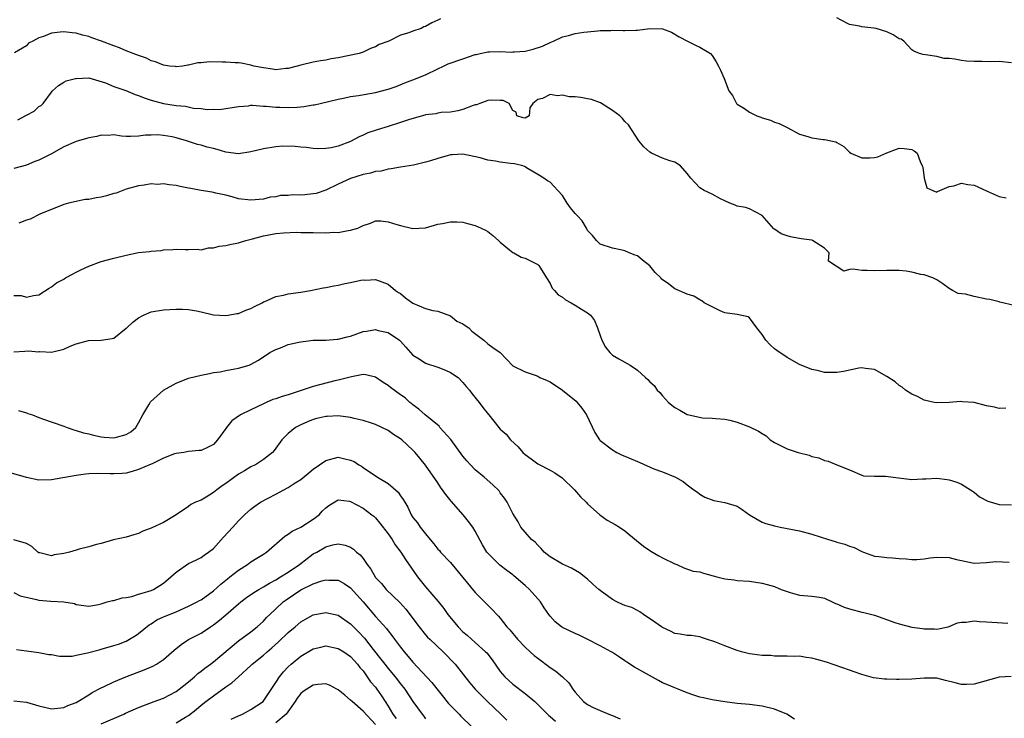
# Model space of a CAD drawing. Units: inches. Extents: x 2646000 to 2649000, y 1557000 to 1560000.
# Drawn here: x 2646850 to 2647008, y 1559384 to 1559496 of the extents above; entities that cross this region are included whole.
import ezdxf

# ---------------------------------------------------------------- set-up
doc = ezdxf.new("R2010")
doc.units = ezdxf.units.IN
doc.header["$MEASUREMENT"] = 0
doc.layers.add('LD26461557_2ft', color=21, linetype='Continuous')

msp = doc.modelspace()

# ---------------------------------------------------------------- linework, layer by layer
at = {"layer": 'LD26461557_2ft'}
for points, elevation in [([(2646917.43, 1559496.57), (2646917, 1559496.36), (2646916.05, 1559495.95), (2646915, 1559495.36), (2646914.73, 1559495.28), (2646914.3, 1559495), (2646913, 1559494.59), (2646912.32, 1559494.32), (2646911, 1559493.95), (2646909.11, 1559493), (2646907.56, 1559492.44), (2646907, 1559492.08), (2646906.2, 1559491.8), (2646905, 1559491.21), (2646904.35, 1559491), (2646901, 1559490.33), (2646899.87, 1559490.13), (2646899, 1559489.93), (2646898.18, 1559489.82), (2646897, 1559489.6), (2646895, 1559489.16), (2646894.45, 1559489), (2646893, 1559488.62), (2646892.6, 1559488.6), (2646891, 1559488.41), (2646890.49, 1559488.49), (2646889, 1559488.68), (2646887.49, 1559489), (2646887, 1559489.15), (2646885.45, 1559489.45), (2646885, 1559489.51), (2646884.5, 1559489.5), (2646883, 1559489.62), (2646882.39, 1559489.61), (2646880.34, 1559489.66), (2646879, 1559489.52), (2646878.47, 1559489.53), (2646877, 1559489.14), (2646876.87, 1559489.13), (2646876.02, 1559489), (2646875, 1559488.87), (2646874.9, 1559488.9), (2646873.93, 1559489), (2646873, 1559489.13), (2646871.69, 1559489.69), (2646871, 1559489.85), (2646870.24, 1559490.24), (2646869, 1559490.66), (2646868.13, 1559491), (2646867, 1559491.41), (2646865.91, 1559491.91), (2646865, 1559492.22), (2646863.05, 1559493), (2646861.51, 1559493.51), (2646861, 1559493.71), (2646859.97, 1559493.97), (2646859, 1559494.25), (2646858.32, 1559494.33), (2646857, 1559494.51), (2646856.42, 1559494.42), (2646855, 1559494.29), (2646853.75, 1559493.75), (2646853, 1559493.51), (2646852.05, 1559493), (2646851.34, 1559492.66), (2646851, 1559492.26), (2646849.11, 1559491.11)], 8014), ([(2647009, 1559489.49), (2647007, 1559489.72), (2647005.67, 1559489.67), (2647004.26, 1559489.74), (2647003, 1559489.7), (2647001.78, 1559489.78), (2647001, 1559489.9), (2646999.9, 1559490.1), (2646999, 1559490.18), (2646998.22, 1559490.22), (2646997, 1559490.51), (2646995.19, 1559490.81), (2646994.83, 1559490.83), (2646994.24, 1559491), (2646993.36, 1559491.36), (2646993, 1559491.58), (2646991.74, 1559493), (2646991.28, 1559493.28), (2646991, 1559493.38), (2646990, 1559494), (2646989, 1559494.46), (2646987.28, 1559495), (2646986.92, 1559495.08), (2646985, 1559495.28), (2646984.63, 1559495.37), (2646983, 1559495.66), (2646981.57, 1559496.43), (2646981, 1559496.71)], 8014), ([(2646849.63, 1559480.37), (2646851, 1559481.13), (2646852.26, 1559481.74), (2646853, 1559482.5), (2646853.35, 1559482.65), (2646853.69, 1559483), (2646855, 1559484.81), (2646855.18, 1559485), (2646856.14, 1559485.86), (2646857, 1559486.39), (2646857.4, 1559486.6), (2646858.89, 1559487), (2646859, 1559487.02), (2646861, 1559487.11), (2646863.69, 1559486.31), (2646865, 1559485.72), (2646866.93, 1559485.07), (2646868.44, 1559484.44), (2646869, 1559484.27), (2646869.9, 1559483.9), (2646871, 1559483.5), (2646873, 1559482.97), (2646875, 1559482.66), (2646876.54, 1559482.54), (2646877.78, 1559482.22), (2646879, 1559482.19), (2646880, 1559482), (2646881, 1559482.05), (2646881.97, 1559482.03), (2646883, 1559482.16), (2646885, 1559482.51), (2646886.61, 1559482.61), (2646887, 1559482.69), (2646887.28, 1559482.72), (2646889, 1559482.57), (2646889.44, 1559482.56), (2646891, 1559482.37), (2646891.62, 1559482.38), (2646893, 1559482.32), (2646894.41, 1559482.41), (2646895.5, 1559482.5), (2646897, 1559482.77), (2646897.22, 1559482.78), (2646898.1, 1559483), (2646901, 1559483.67), (2646901.83, 1559483.83), (2646903, 1559484.09), (2646904.28, 1559484.28), (2646907, 1559484.76), (2646908.79, 1559485.21), (2646909, 1559485.29), (2646910.28, 1559485.72), (2646911.68, 1559486.32), (2646913, 1559486.79), (2646915, 1559487.57), (2646917, 1559488.53), (2646917.9, 1559489), (2646918.66, 1559489.34), (2646921, 1559490.17), (2646923, 1559490.82), (2646923.16, 1559490.84), (2646923.78, 1559491), (2646924.79, 1559491.21), (2646925, 1559491.25), (2646925.27, 1559491.27), (2646927, 1559491.33), (2646928.76, 1559491.24), (2646929, 1559491.25), (2646929.28, 1559491.28), (2646931, 1559491.39), (2646932.3, 1559491.7), (2646933.8, 1559492.2), (2646935, 1559492.78), (2646935.52, 1559493), (2646937, 1559493.68), (2646937.92, 1559493.92), (2646939, 1559494.24), (2646940.41, 1559494.41), (2646941, 1559494.51), (2646942.64, 1559494.64), (2646943, 1559494.68), (2646944.72, 1559494.72), (2646945, 1559494.74), (2646946.69, 1559494.69), (2646947, 1559494.69), (2646948.77, 1559494.77), (2646949, 1559494.76), (2646951, 1559495.01), (2646953, 1559494.98), (2646954.45, 1559494.45), (2646955.68, 1559493.68), (2646957.03, 1559493), (2646958.32, 1559492.32), (2646959, 1559492.02), (2646960.72, 1559491), (2646961, 1559490.66), (2646961.65, 1559489.65), (2646962.02, 1559489), (2646962.35, 1559488.35), (2646962.93, 1559487), (2646963.68, 1559485), (2646964.24, 1559484.24), (2646964.88, 1559483), (2646965, 1559482.9), (2646966.16, 1559482.16), (2646967, 1559481.58), (2646968.15, 1559481), (2646968.77, 1559480.77), (2646969, 1559480.66), (2646970.32, 1559480.32), (2646971, 1559480.01), (2646971.75, 1559479.75), (2646973, 1559479.14), (2646975, 1559478.07), (2646976.32, 1559477.68), (2646977, 1559477.46), (2646978.78, 1559477.22), (2646979, 1559477.23), (2646980.82, 1559476.82), (2646981, 1559476.7), (2646982.1, 1559476.1), (2646983, 1559475.16), (2646983.23, 1559475), (2646985, 1559474.25), (2646986.28, 1559474.28), (2646987, 1559474.31), (2646987.55, 1559474.45), (2646989, 1559475.05), (2646991, 1559475.82), (2646991.77, 1559475.77), (2646993, 1559475.59), (2646993.39, 1559475.39), (2646993.86, 1559475), (2646994.34, 1559473.66), (2646994.69, 1559473), (2646994.76, 1559472.76), (2646994.98, 1559470.98), (2646995.44, 1559469.44), (2646996.38, 1559469), (2646997, 1559468.75), (2646997.12, 1559468.88), (2646999, 1559469.64), (2646999.76, 1559469.76), (2647001, 1559470.21), (2647002.01, 1559470.01), (2647003, 1559469.9), (2647003.62, 1559469.62), (2647005.08, 1559468.92), (2647007, 1559468.06), (2647008.17, 1559467.83)], 8012), ([(2647009.41, 1559450.59), (2647007.12, 1559451.12), (2647007, 1559451.14), (2647005.53, 1559451.53), (2647005, 1559451.6), (2647003, 1559452), (2647001.61, 1559452.39), (2647000.47, 1559452.47), (2646999.56, 1559453), (2646999, 1559453.29), (2646997.96, 1559454.04), (2646997, 1559454.67), (2646996.38, 1559455), (2646995, 1559455.5), (2646994.47, 1559455.53), (2646993, 1559455.89), (2646992.08, 1559456.08), (2646991, 1559456.16), (2646989, 1559456.21), (2646987, 1559456.12), (2646985.84, 1559456.16), (2646985, 1559456.16), (2646983.6, 1559456.39), (2646983, 1559456.33), (2646982.08, 1559456.08), (2646979.67, 1559457.67), (2646979.76, 1559459), (2646979, 1559459.78), (2646977.1, 1559461), (2646977, 1559461.03), (2646975.26, 1559461.26), (2646973.56, 1559461.56), (2646973, 1559461.77), (2646972.05, 1559462.05), (2646971, 1559462.84), (2646970.9, 1559462.89), (2646969, 1559465.03), (2646967, 1559466.1), (2646966.31, 1559466.31), (2646965, 1559466.53), (2646964.69, 1559466.69), (2646963.81, 1559467), (2646963, 1559467.34), (2646962.34, 1559467.66), (2646961, 1559468.42), (2646959.71, 1559469), (2646959, 1559469.43), (2646958.24, 1559470.24), (2646957.56, 1559471), (2646957, 1559471.75), (2646955.9, 1559473), (2646955, 1559473.57), (2646954.22, 1559473.78), (2646953, 1559474.22), (2646951.24, 1559475), (2646951, 1559475.15), (2646950.01, 1559476.01), (2646949.2, 1559477), (2646947.57, 1559479.57), (2646947, 1559480.09), (2646946.59, 1559480.59), (2646946.18, 1559481), (2646945, 1559481.88), (2646943.07, 1559483.07), (2646941.63, 1559483.63), (2646941, 1559483.71), (2646939.92, 1559483.92), (2646939, 1559484.03), (2646938.07, 1559484.07), (2646937, 1559484.33), (2646936.2, 1559484.2), (2646935, 1559484.44), (2646933.78, 1559483.78), (2646933, 1559483.6), (2646932.2, 1559483), (2646931.72, 1559482.28), (2646931.63, 1559481), (2646931, 1559480.64), (2646930.7, 1559480.7), (2646929.65, 1559481), (2646929.57, 1559481.57), (2646929, 1559481.87), (2646928.43, 1559483), (2646927.48, 1559483.48), (2646927, 1559483.46), (2646925.52, 1559483.52), (2646925, 1559483.47), (2646923.74, 1559483), (2646923.21, 1559482.79), (2646923, 1559482.77), (2646922.67, 1559482.67), (2646921, 1559482.04), (2646920.17, 1559481.83), (2646919, 1559481.61), (2646917.52, 1559481.52), (2646917, 1559481.44), (2646916.65, 1559481.35), (2646915, 1559481.17), (2646914.88, 1559481.12), (2646912.43, 1559480.43), (2646911, 1559479.91), (2646909, 1559479.28), (2646907.23, 1559478.77), (2646905.74, 1559478.26), (2646905, 1559477.89), (2646904.38, 1559477.62), (2646903, 1559476.87), (2646901, 1559476.11), (2646899.86, 1559475.86), (2646899, 1559475.75), (2646897.7, 1559475.7), (2646897, 1559475.75), (2646895.9, 1559475.9), (2646895, 1559475.97), (2646894.09, 1559476.09), (2646892.11, 1559476.11), (2646891, 1559476.05), (2646889, 1559475.72), (2646887, 1559475.21), (2646885, 1559474.93), (2646883, 1559475.18), (2646881.58, 1559475.58), (2646881, 1559475.77), (2646879.99, 1559475.99), (2646879, 1559476.32), (2646878.42, 1559476.42), (2646876.67, 1559477), (2646875, 1559477.47), (2646874.39, 1559477.61), (2646873, 1559477.85), (2646872.07, 1559477.93), (2646871, 1559477.9), (2646870.09, 1559477.91), (2646869, 1559477.73), (2646867.68, 1559477.68), (2646867, 1559477.7), (2646866.24, 1559477.76), (2646865, 1559477.95), (2646864.13, 1559477.87), (2646863, 1559477.91), (2646862.31, 1559477.69), (2646861, 1559477.47), (2646860.65, 1559477.35), (2646859.35, 1559477), (2646859, 1559476.89), (2646857, 1559476.03), (2646855, 1559474.91), (2646853, 1559473.91), (2646852.33, 1559473.67), (2646851, 1559473.07), (2646849, 1559472.55)], 8010), ([(2647008.07, 1559434.07), (2647007, 1559434.02), (2647006.25, 1559434.25), (2647005, 1559434.49), (2647003, 1559435), (2647001.13, 1559435.13), (2647000.83, 1559435.17), (2646999, 1559435.01), (2646997, 1559434.93), (2646996.59, 1559435), (2646995, 1559435.36), (2646993.94, 1559435.94), (2646993, 1559436.34), (2646991.99, 1559437), (2646991.47, 1559437.47), (2646991, 1559437.73), (2646990.32, 1559438.32), (2646989, 1559439.19), (2646987, 1559440.29), (2646985.56, 1559440.44), (2646985, 1559440.56), (2646984.51, 1559440.51), (2646982.04, 1559439.96), (2646981, 1559439.81), (2646979.81, 1559439.81), (2646979, 1559439.84), (2646977.88, 1559440.12), (2646977, 1559440.31), (2646975, 1559441.08), (2646973, 1559442.2), (2646971.37, 1559443.37), (2646971, 1559443.63), (2646970.27, 1559444.27), (2646969.62, 1559445), (2646969, 1559445.9), (2646968.14, 1559447), (2646967, 1559448.6), (2646966.74, 1559448.74), (2646965, 1559449.12), (2646963, 1559449.4), (2646962.29, 1559449.71), (2646961, 1559450.35), (2646959.73, 1559451), (2646959.32, 1559451.32), (2646959, 1559451.48), (2646958.06, 1559452.06), (2646957, 1559452.41), (2646955, 1559453.24), (2646953.98, 1559454.02), (2646952.83, 1559454.83), (2646952.77, 1559455), (2646951.87, 1559455.87), (2646951, 1559456.95), (2646949.83, 1559457.83), (2646949, 1559458.53), (2646948.62, 1559458.62), (2646947.66, 1559459), (2646947, 1559459.34), (2646946.53, 1559459.47), (2646945, 1559459.77), (2646943, 1559460.4), (2646942.41, 1559461), (2646941.82, 1559461.82), (2646941, 1559462.61), (2646940.82, 1559463), (2646940.13, 1559464.13), (2646939.31, 1559465), (2646939.17, 1559465.17), (2646939, 1559465.33), (2646938.26, 1559466.26), (2646937.71, 1559467), (2646937, 1559468.24), (2646936.25, 1559469), (2646935.67, 1559469.67), (2646935, 1559470.38), (2646934.56, 1559470.56), (2646933.98, 1559471), (2646933, 1559471.58), (2646931.48, 1559472.52), (2646930.88, 1559472.88), (2646930.61, 1559473), (2646929.29, 1559473.29), (2646928.64, 1559473.36), (2646927, 1559473.59), (2646926.26, 1559473.74), (2646925, 1559473.9), (2646923.76, 1559474.24), (2646921, 1559474.83), (2646919.27, 1559474.73), (2646919, 1559474.73), (2646918.65, 1559474.65), (2646917, 1559474.18), (2646915.8, 1559473.8), (2646915, 1559473.58), (2646913.11, 1559473.11), (2646911, 1559472.77), (2646909.52, 1559472.48), (2646909, 1559472.45), (2646907.88, 1559472.12), (2646907, 1559472.06), (2646906.21, 1559471.79), (2646905, 1559471.58), (2646903, 1559470.93), (2646901, 1559470.04), (2646899, 1559469.09), (2646897.45, 1559468.55), (2646897, 1559468.48), (2646895.66, 1559468.34), (2646895, 1559468.29), (2646893.68, 1559468.32), (2646893, 1559468.23), (2646891.77, 1559468.23), (2646891, 1559468.03), (2646890.07, 1559467.93), (2646889, 1559467.65), (2646887, 1559467.46), (2646885, 1559467.71), (2646883.99, 1559467.99), (2646883, 1559468.25), (2646881.38, 1559468.62), (2646880.78, 1559468.78), (2646879, 1559469.02), (2646877.35, 1559469.35), (2646877, 1559469.39), (2646875.67, 1559469.67), (2646875, 1559469.83), (2646873.91, 1559469.91), (2646873, 1559470.11), (2646872.01, 1559470.01), (2646871, 1559470.08), (2646869.86, 1559469.86), (2646869, 1559469.79), (2646867, 1559469.24), (2646865.41, 1559468.59), (2646865, 1559468.54), (2646863.86, 1559468.14), (2646863, 1559467.96), (2646862.16, 1559467.84), (2646861, 1559467.56), (2646860.42, 1559467.58), (2646857.75, 1559467), (2646857, 1559466.78), (2646855, 1559465.95), (2646853.27, 1559465.27), (2646851.59, 1559464.41), (2646851, 1559464.26), (2646849.77, 1559463.77)], 8008), ([(2646849, 1559452.19), (2646850.16, 1559452.16), (2646851, 1559451.89), (2646852.16, 1559452.16), (2646853, 1559452.29), (2646854.64, 1559453.36), (2646855, 1559453.54), (2646855.82, 1559454.18), (2646857, 1559454.82), (2646857.29, 1559455), (2646858.38, 1559455.62), (2646859, 1559455.91), (2646859.71, 1559456.29), (2646861, 1559456.89), (2646863, 1559457.61), (2646865, 1559458.16), (2646867, 1559458.65), (2646869, 1559459.05), (2646870.75, 1559459.25), (2646871, 1559459.31), (2646872.59, 1559459.41), (2646873, 1559459.5), (2646874.47, 1559459.53), (2646875, 1559459.6), (2646876.46, 1559459.54), (2646877, 1559459.53), (2646878.41, 1559459.59), (2646879, 1559459.52), (2646880.18, 1559459.82), (2646881, 1559459.81), (2646881.93, 1559460.07), (2646883, 1559460.2), (2646883.63, 1559460.37), (2646885, 1559460.63), (2646886.19, 1559461), (2646887.27, 1559461.27), (2646889, 1559461.76), (2646891, 1559462.12), (2646892.24, 1559462.24), (2646894.31, 1559462.31), (2646895, 1559462.29), (2646897, 1559462.29), (2646899, 1559462.25), (2646900.31, 1559462.31), (2646901, 1559462.3), (2646902.6, 1559462.6), (2646903, 1559462.64), (2646904.13, 1559463), (2646905, 1559463.38), (2646906.2, 1559463.8), (2646907, 1559464.13), (2646907.87, 1559464.13), (2646909, 1559464.02), (2646910.41, 1559463.59), (2646911, 1559463.38), (2646913, 1559462.9), (2646915, 1559463.03), (2646917, 1559463.61), (2646917.73, 1559463.73), (2646919, 1559464.01), (2646920.01, 1559463.99), (2646921, 1559463.92), (2646921.72, 1559463.72), (2646923, 1559463.41), (2646923.92, 1559463), (2646924.64, 1559462.64), (2646925, 1559462.42), (2646925.8, 1559461.8), (2646926.74, 1559461), (2646927, 1559460.71), (2646928.49, 1559459.51), (2646929, 1559459.08), (2646929.19, 1559459), (2646930.33, 1559458.33), (2646931, 1559458.14), (2646933, 1559457.15), (2646933.08, 1559457.08), (2646933.16, 1559457), (2646933.46, 1559456.54), (2646934.41, 1559455), (2646935, 1559454.12), (2646935.33, 1559453.33), (2646935.68, 1559453), (2646936.27, 1559452.27), (2646937, 1559451.89), (2646937.48, 1559451.48), (2646938.38, 1559451), (2646939, 1559450.64), (2646940.01, 1559449.99), (2646941, 1559449.41), (2646941.45, 1559449), (2646942.14, 1559448.14), (2646942.58, 1559447), (2646943, 1559445.77), (2646943.3, 1559445), (2646943.89, 1559443.89), (2646944.58, 1559443), (2646945, 1559442.59), (2646946, 1559442), (2646947.81, 1559441), (2646949, 1559440.21), (2646950.3, 1559439), (2646950.69, 1559438.69), (2646951, 1559438.31), (2646951.71, 1559437.71), (2646952.17, 1559437), (2646952.6, 1559436.6), (2646953, 1559436.09), (2646953.99, 1559435), (2646955, 1559434.19), (2646955.78, 1559433.78), (2646957, 1559433.06), (2646957.22, 1559433), (2646959.46, 1559432.54), (2646961, 1559432.51), (2646961.58, 1559432.42), (2646963, 1559432.33), (2646963.84, 1559432.16), (2646965, 1559431.86), (2646967, 1559431.08), (2646968.41, 1559430.41), (2646969, 1559430.02), (2646969.64, 1559429.64), (2646970.28, 1559429), (2646971, 1559428.56), (2646973, 1559427.59), (2646974.8, 1559427), (2646976.56, 1559426.56), (2646977, 1559426.36), (2646978.11, 1559426.11), (2646979, 1559425.68), (2646979.6, 1559425.6), (2646980.96, 1559425), (2646983, 1559424.21), (2646985, 1559423.32), (2646985.25, 1559423.25), (2646987, 1559423.17), (2646988.8, 1559423.2), (2646990.9, 1559422.9), (2646993, 1559422.65), (2646994.74, 1559422.74), (2646995.27, 1559422.73), (2646997, 1559422.87), (2646998.66, 1559422.66), (2646999, 1559422.6), (2647000.21, 1559422.21), (2647001, 1559421.91), (2647002.4, 1559421), (2647003, 1559420.62), (2647003.87, 1559419.87), (2647005.18, 1559419.18), (2647007, 1559418.63), (2647009, 1559418.58)], 8006), ([(2646849, 1559443.12), (2646850.74, 1559443.26), (2646851.29, 1559443.29), (2646853, 1559443.14), (2646853.16, 1559443.16), (2646855, 1559443.08), (2646857, 1559443.55), (2646858.03, 1559444.03), (2646859, 1559444.42), (2646860.97, 1559444.97), (2646863, 1559445.01), (2646864.73, 1559445.26), (2646865, 1559445.35), (2646867, 1559446.91), (2646867.08, 1559447), (2646868.09, 1559447.91), (2646869, 1559448.59), (2646869.8, 1559449), (2646871, 1559449.53), (2646873, 1559449.88), (2646875, 1559449.98), (2646876.04, 1559449.96), (2646877, 1559449.92), (2646878.3, 1559449.7), (2646879, 1559449.56), (2646881, 1559449.08), (2646882.94, 1559448.94), (2646883.35, 1559449), (2646884.73, 1559449.27), (2646885, 1559449.28), (2646886.19, 1559449.81), (2646887, 1559450.09), (2646887.6, 1559450.4), (2646888.8, 1559451), (2646889, 1559451.14), (2646889.22, 1559451.22), (2646891, 1559452.03), (2646892.25, 1559452.25), (2646893, 1559452.42), (2646895, 1559452.73), (2646896.55, 1559453), (2646898.61, 1559453.39), (2646899, 1559453.44), (2646900.3, 1559453.7), (2646901, 1559453.81), (2646902.09, 1559454.09), (2646903, 1559454.27), (2646904.63, 1559454.63), (2646905, 1559454.66), (2646905.37, 1559454.63), (2646907, 1559454.72), (2646909, 1559453.98), (2646910.2, 1559453), (2646910.66, 1559452.66), (2646911, 1559452.48), (2646911.79, 1559451.79), (2646913, 1559450.95), (2646915, 1559450.06), (2646916.21, 1559449.79), (2646917, 1559449.64), (2646919, 1559448.89), (2646920.05, 1559448.05), (2646921, 1559447.63), (2646921.36, 1559447.36), (2646921.95, 1559447), (2646922.46, 1559446.46), (2646924.37, 1559445), (2646925, 1559444.42), (2646925.82, 1559443.82), (2646926.98, 1559443), (2646929, 1559440.9), (2646931, 1559439.91), (2646932.61, 1559439.39), (2646933, 1559439.23), (2646933.37, 1559439), (2646934.51, 1559438.51), (2646935, 1559438.33), (2646937, 1559437), (2646939.19, 1559435.19), (2646939.36, 1559435), (2646940.08, 1559434.08), (2646940.82, 1559433), (2646942.18, 1559430.18), (2646942.94, 1559429), (2646943, 1559428.93), (2646945, 1559427.4), (2646945.68, 1559427), (2646946.56, 1559426.56), (2646947, 1559426.39), (2646949, 1559425.51), (2646949.38, 1559425.38), (2646951.65, 1559424.35), (2646953, 1559423.86), (2646955.1, 1559423), (2646956.33, 1559422.33), (2646957, 1559421.79), (2646958.06, 1559421), (2646958.61, 1559420.61), (2646959, 1559420.3), (2646959.83, 1559419.83), (2646961.26, 1559419.26), (2646963, 1559418.98), (2646965, 1559418.36), (2646965.82, 1559417.82), (2646966.95, 1559416.95), (2646969, 1559415.8), (2646969.59, 1559415.59), (2646971, 1559415.21), (2646971.9, 1559415), (2646975, 1559414.39), (2646977, 1559413.87), (2646979.65, 1559413), (2646980.71, 1559412.71), (2646981, 1559412.6), (2646982.29, 1559412.29), (2646983, 1559411.93), (2646983.74, 1559411.74), (2646985, 1559411.09), (2646985.27, 1559411), (2646987, 1559410.36), (2646987.72, 1559410.28), (2646989, 1559410.11), (2646989.93, 1559410.07), (2646991, 1559409.97), (2646992.09, 1559409.91), (2646993, 1559409.8), (2646993.79, 1559409.79), (2646995, 1559409.89), (2646995.94, 1559410.06), (2646997, 1559410.16), (2646999, 1559410.13), (2647000.19, 1559409.81), (2647001, 1559409.67), (2647002.74, 1559409.26), (2647003, 1559409.23), (2647005, 1559409.33), (2647006.51, 1559409.49), (2647008.61, 1559409.39)], 8004), ([(2646849.74, 1559433.74), (2646851, 1559433.36), (2646851.24, 1559433.24), (2646851.95, 1559433), (2646853, 1559432.58), (2646853.6, 1559432.4), (2646857, 1559431.23), (2646857.53, 1559431), (2646858.59, 1559430.59), (2646859, 1559430.53), (2646860.13, 1559430.13), (2646861, 1559429.95), (2646861.75, 1559429.75), (2646863, 1559429.48), (2646863.46, 1559429.46), (2646865, 1559429.31), (2646865.45, 1559429.45), (2646867, 1559429.84), (2646867.72, 1559430.28), (2646868.53, 1559431), (2646869, 1559431.72), (2646869.66, 1559433), (2646870.61, 1559434.61), (2646870.82, 1559435), (2646870.91, 1559435.09), (2646873, 1559436.99), (2646875, 1559438.13), (2646877, 1559438.9), (2646879, 1559439.41), (2646880.35, 1559439.65), (2646881, 1559439.82), (2646882.07, 1559439.93), (2646883, 1559440.15), (2646884.43, 1559440.43), (2646885, 1559440.5), (2646886.7, 1559441), (2646886.92, 1559441.08), (2646888.21, 1559441.79), (2646890.06, 1559443), (2646891, 1559443.51), (2646891.76, 1559443.76), (2646893, 1559444.29), (2646894.67, 1559444.67), (2646895, 1559444.76), (2646896.97, 1559445.03), (2646899, 1559445.03), (2646900.85, 1559445.15), (2646901, 1559445.14), (2646902.44, 1559445.56), (2646903, 1559445.67), (2646905, 1559446.38), (2646905.55, 1559446.45), (2646907, 1559446.69), (2646907.43, 1559446.57), (2646909, 1559446.21), (2646910.82, 1559445), (2646911, 1559444.83), (2646911.86, 1559443.86), (2646913, 1559442.62), (2646914.01, 1559441.99), (2646915, 1559441.3), (2646917, 1559440.65), (2646918.19, 1559440.19), (2646919, 1559439.83), (2646920.25, 1559439), (2646921, 1559438.21), (2646921.55, 1559437.55), (2646922.08, 1559437), (2646922.42, 1559436.42), (2646923.63, 1559435), (2646924.2, 1559434.2), (2646925.09, 1559433.09), (2646925.19, 1559433), (2646926.75, 1559431), (2646927, 1559430.73), (2646927.93, 1559429.93), (2646928.63, 1559429), (2646929.88, 1559427.88), (2646930.61, 1559427), (2646931, 1559426.65), (2646931.95, 1559425.95), (2646933, 1559425.15), (2646935, 1559424.12), (2646935.73, 1559423.73), (2646936.92, 1559422.92), (2646938.89, 1559421), (2646939.88, 1559419.88), (2646940.76, 1559419), (2646941, 1559418.73), (2646942.97, 1559416.97), (2646944.14, 1559416.14), (2646945.45, 1559415.45), (2646946.14, 1559415), (2646947, 1559414.39), (2646948.84, 1559412.84), (2646949.95, 1559411.95), (2646951.13, 1559411.13), (2646952.42, 1559410.42), (2646953, 1559410.08), (2646955, 1559409.1), (2646955.32, 1559409), (2646956.46, 1559408.46), (2646957.93, 1559407.93), (2646959, 1559407.84), (2646959.59, 1559407.59), (2646961.75, 1559407), (2646963, 1559406.7), (2646964.54, 1559406.54), (2646965, 1559406.46), (2646967, 1559406.31), (2646969, 1559406.02), (2646969.82, 1559405.82), (2646971, 1559405.45), (2646972.05, 1559405), (2646973, 1559404.65), (2646973.5, 1559404.5), (2646975, 1559404.11), (2646977, 1559403.95), (2646978.23, 1559403.77), (2646979, 1559403.61), (2646980.25, 1559403), (2646980.77, 1559402.77), (2646981, 1559402.7), (2646982.14, 1559402.14), (2646983, 1559401.87), (2646985, 1559401.34), (2646985.3, 1559401.3), (2646987, 1559400.87), (2646990.3, 1559399.7), (2646991, 1559399.47), (2646993, 1559398.97), (2646994.75, 1559398.75), (2646995, 1559398.7), (2646996.67, 1559398.67), (2646997, 1559398.62), (2646998.84, 1559399), (2646999, 1559399.05), (2647000.33, 1559399.67), (2647001, 1559399.77), (2647001.74, 1559399.74), (2647003, 1559399.96), (2647003.85, 1559399.85), (2647005, 1559399.82), (2647008.43, 1559399.57)], 8002), ([(2647008.97, 1559391.03), (2647007, 1559390.91), (2647003, 1559389.82), (2647001.77, 1559389.77), (2647001, 1559389.76), (2646999.99, 1559389.99), (2646998.41, 1559390.41), (2646997, 1559390.74), (2646996.76, 1559390.76), (2646995, 1559390.79), (2646993, 1559390.63), (2646991, 1559390.53), (2646990.53, 1559390.53), (2646989, 1559390.58), (2646988.61, 1559390.61), (2646986.84, 1559390.84), (2646985, 1559391.33), (2646983.77, 1559391.77), (2646983, 1559392.06), (2646979.33, 1559393.33), (2646977.75, 1559393.75), (2646977, 1559393.97), (2646976.06, 1559394.06), (2646975, 1559394.28), (2646974.26, 1559394.26), (2646973, 1559394.27), (2646972.32, 1559394.32), (2646971, 1559394.27), (2646970.38, 1559394.38), (2646969, 1559394.42), (2646967.39, 1559394.61), (2646967, 1559394.68), (2646965.69, 1559395), (2646965, 1559395.2), (2646963, 1559395.94), (2646961.4, 1559396.6), (2646960.1, 1559397), (2646959.3, 1559397.3), (2646959, 1559397.42), (2646957.6, 1559397.6), (2646957, 1559397.62), (2646955.85, 1559397.85), (2646955, 1559397.91), (2646954.29, 1559398.29), (2646953, 1559398.87), (2646952.84, 1559399), (2646951.77, 1559399.77), (2646950, 1559401), (2646949.4, 1559401.4), (2646949, 1559401.62), (2646948.08, 1559402.08), (2646947, 1559402.45), (2646946.61, 1559402.61), (2646945.7, 1559403), (2646945, 1559403.37), (2646943, 1559404.83), (2646942.8, 1559405), (2646941.86, 1559405.86), (2646941, 1559406.64), (2646939.69, 1559407.69), (2646938.43, 1559408.43), (2646937, 1559409.08), (2646935, 1559410.22), (2646934.05, 1559411), (2646933.57, 1559411.57), (2646933, 1559412.09), (2646932.58, 1559412.58), (2646932.03, 1559413), (2646931, 1559414.17), (2646930.3, 1559415), (2646929.85, 1559415.85), (2646929, 1559417.17), (2646928.13, 1559419), (2646927.67, 1559419.67), (2646927, 1559420.51), (2646926.8, 1559420.8), (2646925.81, 1559421.81), (2646924.42, 1559423), (2646923, 1559424.17), (2646922.23, 1559425), (2646921.64, 1559425.64), (2646921, 1559426.39), (2646919.05, 1559429.05), (2646917.33, 1559431), (2646917.18, 1559431.18), (2646914.96, 1559433), (2646913.95, 1559433.95), (2646913, 1559434.61), (2646912.79, 1559434.79), (2646912.52, 1559435), (2646911.73, 1559435.73), (2646911, 1559436.22), (2646909.41, 1559437.41), (2646909, 1559437.73), (2646908.21, 1559438.21), (2646907, 1559439.05), (2646905.43, 1559439.43), (2646905, 1559439.47), (2646903.13, 1559439.13), (2646902.69, 1559439), (2646901, 1559438.58), (2646900.49, 1559438.49), (2646897, 1559437.59), (2646893, 1559436.25), (2646892.04, 1559435.96), (2646891, 1559435.6), (2646890.54, 1559435.46), (2646889.43, 1559435), (2646889, 1559434.81), (2646887, 1559433.84), (2646885.31, 1559433), (2646883.96, 1559432.04), (2646883.09, 1559431), (2646883, 1559430.85), (2646881.64, 1559429), (2646881.35, 1559428.65), (2646881, 1559428.27), (2646880.17, 1559427.83), (2646879, 1559427.29), (2646878.71, 1559427.29), (2646877, 1559427.13), (2646876.26, 1559427), (2646875, 1559426.83), (2646874.74, 1559426.74), (2646873, 1559426.05), (2646871.18, 1559425.18), (2646871, 1559425.08), (2646869, 1559424.23), (2646867.95, 1559423.95), (2646867, 1559423.67), (2646866.38, 1559423.62), (2646865, 1559423.54), (2646864.43, 1559423.57), (2646862.38, 1559423.62), (2646861, 1559423.56), (2646860.5, 1559423.5), (2646859, 1559423.29), (2646855, 1559422.59), (2646853, 1559422.55), (2646851, 1559422.98), (2646848.23, 1559423.77)], 8000), ([(2646974.18, 1559384.18), (2646972.99, 1559384.99), (2646971, 1559385.77), (2646969, 1559386.27), (2646967, 1559386.53), (2646965, 1559386.7), (2646963, 1559386.95), (2646961, 1559387.29), (2646959.61, 1559387.61), (2646959, 1559387.74), (2646958.06, 1559388.06), (2646957, 1559388.4), (2646955.53, 1559389), (2646955, 1559389.19), (2646953.72, 1559389.73), (2646953, 1559390.04), (2646952.37, 1559390.37), (2646949, 1559392.27), (2646948.53, 1559392.53), (2646947.31, 1559393.31), (2646947, 1559393.55), (2646946.12, 1559394.12), (2646945, 1559394.89), (2646944.8, 1559395), (2646943, 1559395.96), (2646940.93, 1559397), (2646939.64, 1559397.64), (2646939, 1559397.91), (2646937, 1559398.89), (2646936.84, 1559399), (2646935.81, 1559399.81), (2646935, 1559400.7), (2646934.77, 1559401), (2646934.05, 1559402.05), (2646933.45, 1559403), (2646931.69, 1559405), (2646931, 1559405.65), (2646929.2, 1559407.2), (2646929, 1559407.37), (2646928.05, 1559408.05), (2646926.91, 1559408.91), (2646925, 1559410.83), (2646924.87, 1559411), (2646924.17, 1559412.17), (2646923, 1559414.34), (2646922.6, 1559415), (2646921.92, 1559415.92), (2646921.05, 1559417), (2646919.15, 1559419.15), (2646918.26, 1559420.26), (2646917.44, 1559421.44), (2646917, 1559422.12), (2646915, 1559424.96), (2646914.09, 1559426.09), (2646913.34, 1559427), (2646913, 1559427.36), (2646911.21, 1559429), (2646911, 1559429.16), (2646909.87, 1559429.87), (2646909, 1559430.5), (2646907.99, 1559431), (2646907, 1559431.47), (2646906.33, 1559431.67), (2646905, 1559432.09), (2646903.57, 1559432.43), (2646903, 1559432.58), (2646901, 1559432.86), (2646899.22, 1559432.78), (2646899, 1559432.76), (2646897.58, 1559432.42), (2646897, 1559432.25), (2646896.1, 1559431.9), (2646895, 1559431.44), (2646894.14, 1559431), (2646893, 1559430.05), (2646891.94, 1559429), (2646890.72, 1559427.28), (2646890.45, 1559427), (2646889, 1559425.84), (2646887.73, 1559425), (2646887.23, 1559424.77), (2646887, 1559424.68), (2646885.97, 1559424.03), (2646885, 1559423.52), (2646883, 1559422.01), (2646882.39, 1559421.61), (2646881.54, 1559421), (2646881, 1559420.54), (2646879.83, 1559419.83), (2646879, 1559419.35), (2646878.14, 1559419), (2646877.39, 1559418.61), (2646877, 1559418.31), (2646875, 1559416.97), (2646873, 1559415.74), (2646871.1, 1559414.9), (2646871, 1559414.82), (2646869.67, 1559414.33), (2646869, 1559413.99), (2646868.22, 1559413.78), (2646867, 1559413.41), (2646864.96, 1559412.96), (2646863, 1559412.35), (2646862.22, 1559412.22), (2646861, 1559411.82), (2646859.45, 1559411.45), (2646859, 1559411.33), (2646857.91, 1559411), (2646857, 1559410.77), (2646855.45, 1559410.55), (2646855, 1559410.38), (2646853.14, 1559410.86), (2646853, 1559410.87), (2646852.83, 1559411), (2646851.88, 1559411.88), (2646851, 1559412.39), (2646848.98, 1559412.98)], 7998), ([(2646849, 1559404.49), (2646849.99, 1559403.99), (2646852.61, 1559403.39), (2646853, 1559403.28), (2646854.89, 1559403.11), (2646857, 1559403.01), (2646858.73, 1559402.73), (2646859, 1559402.6), (2646861, 1559402.34), (2646862.56, 1559402.56), (2646863, 1559402.69), (2646863.94, 1559403), (2646864.78, 1559403.22), (2646865, 1559403.22), (2646866.34, 1559403.66), (2646867, 1559403.71), (2646867.89, 1559403.89), (2646869, 1559404.23), (2646869.57, 1559404.43), (2646871, 1559404.84), (2646871.36, 1559405), (2646873, 1559406.03), (2646874.17, 1559407), (2646875, 1559407.79), (2646877, 1559409.16), (2646878.27, 1559409.73), (2646879, 1559410.14), (2646879.5, 1559410.5), (2646880.22, 1559411), (2646881, 1559411.59), (2646882.61, 1559413.39), (2646884.12, 1559415), (2646885, 1559416.03), (2646885.98, 1559417), (2646887, 1559417.89), (2646887.62, 1559418.38), (2646888.55, 1559419), (2646891, 1559420.27), (2646892.28, 1559421), (2646893, 1559421.38), (2646894.09, 1559422.09), (2646895, 1559422.63), (2646896.3, 1559423.7), (2646897, 1559424.29), (2646899, 1559425.72), (2646901, 1559426.21), (2646902.06, 1559425.94), (2646903, 1559425.77), (2646903.55, 1559425.55), (2646904.33, 1559425), (2646904.76, 1559424.76), (2646905, 1559424.57), (2646907.31, 1559423), (2646909, 1559422.03), (2646910.62, 1559420.62), (2646911, 1559420.03), (2646911.44, 1559419.44), (2646911.68, 1559419), (2646912.18, 1559418.18), (2646912.73, 1559417), (2646913, 1559416.57), (2646913.71, 1559415.71), (2646914.16, 1559415), (2646915, 1559413.91), (2646915.75, 1559413), (2646916.34, 1559412.34), (2646917, 1559411.48), (2646917.24, 1559411.24), (2646917.44, 1559411), (2646919, 1559409.31), (2646923, 1559404.5), (2646924.49, 1559403), (2646924.73, 1559402.73), (2646925.75, 1559401.75), (2646926.43, 1559401), (2646926.72, 1559400.72), (2646927, 1559400.38), (2646928.06, 1559399), (2646928.51, 1559398.51), (2646929.76, 1559397), (2646931, 1559395.73), (2646931.81, 1559395), (2646932.42, 1559394.42), (2646933, 1559393.95), (2646935, 1559392.5), (2646935.91, 1559391.91), (2646937, 1559391), (2646938, 1559390), (2646938.65, 1559389), (2646938.81, 1559388.81), (2646939, 1559388.51), (2646940.36, 1559387), (2646941, 1559386.54), (2646941.92, 1559386.08), (2646943, 1559385.6), (2646944.44, 1559385), (2646944.85, 1559384.85), (2646945, 1559384.75), (2646946.24, 1559384.24)], 7996), ([(2646849.39, 1559395.39), (2646851, 1559395.16), (2646853, 1559394.91), (2646854.58, 1559394.58), (2646855, 1559394.56), (2646856.28, 1559394.28), (2646857, 1559394.31), (2646858.32, 1559394.32), (2646859, 1559394.43), (2646860.81, 1559394.81), (2646862.67, 1559395.33), (2646863, 1559395.4), (2646865, 1559395.99), (2646865.76, 1559396.24), (2646867, 1559396.72), (2646867.55, 1559397), (2646868.46, 1559397.54), (2646869, 1559397.95), (2646870.68, 1559399.32), (2646871, 1559399.51), (2646871.89, 1559400.11), (2646873, 1559400.6), (2646873.26, 1559400.74), (2646875, 1559401.43), (2646877, 1559402.3), (2646878.38, 1559403), (2646878.77, 1559403.23), (2646879, 1559403.35), (2646881, 1559404.78), (2646882.17, 1559405.83), (2646883.27, 1559406.73), (2646883.65, 1559407), (2646885, 1559408.11), (2646886.45, 1559409), (2646887, 1559409.41), (2646887.96, 1559410.04), (2646889, 1559410.66), (2646889.51, 1559411), (2646892.47, 1559413.53), (2646893, 1559413.85), (2646893.63, 1559414.37), (2646895, 1559414.99), (2646897, 1559416.28), (2646897.93, 1559417), (2646898.44, 1559417.56), (2646899, 1559418.1), (2646899.52, 1559418.48), (2646901, 1559419.37), (2646902.84, 1559419.16), (2646903, 1559419.11), (2646905, 1559418.06), (2646906.42, 1559417), (2646906.74, 1559416.74), (2646907, 1559416.47), (2646907.66, 1559415.66), (2646909, 1559413.91), (2646909.64, 1559413), (2646910.15, 1559412.15), (2646911.03, 1559411), (2646911.79, 1559409.79), (2646913.73, 1559407), (2646915, 1559405.4), (2646917.06, 1559403.06), (2646917.95, 1559401.95), (2646918.61, 1559401), (2646920.23, 1559399), (2646921, 1559398.22), (2646921.67, 1559397.67), (2646922.39, 1559397), (2646923, 1559396.48), (2646924.65, 1559395), (2646924.82, 1559394.82), (2646925.71, 1559393.71), (2646927, 1559391.83), (2646927.71, 1559391), (2646928.37, 1559390.37), (2646929, 1559389.81), (2646931, 1559388.3), (2646932.53, 1559387), (2646933, 1559386.56), (2646934.56, 1559385), (2646934.77, 1559384.77), (2646935, 1559384.62), (2646935.85, 1559383.85)], 7994), ([(2646849, 1559387.14), (2646851, 1559386.9), (2646853, 1559386.3), (2646855, 1559385.83), (2646857, 1559386.08), (2646857.63, 1559386.37), (2646859, 1559386.88), (2646859.24, 1559387), (2646861, 1559388.1), (2646861.54, 1559388.46), (2646863, 1559389.21), (2646863.38, 1559389.38), (2646865, 1559390.19), (2646866.94, 1559391), (2646869.91, 1559392.09), (2646871.3, 1559392.7), (2646871.84, 1559393), (2646873, 1559393.76), (2646874.72, 1559395.28), (2646875.81, 1559396.19), (2646877.02, 1559396.98), (2646879, 1559397.99), (2646880.51, 1559399), (2646881, 1559399.3), (2646881.95, 1559400.05), (2646883, 1559400.91), (2646885, 1559402.69), (2646885.37, 1559403), (2646886.29, 1559403.71), (2646887.48, 1559404.52), (2646888.26, 1559405), (2646889, 1559405.42), (2646889.98, 1559406.02), (2646891, 1559406.55), (2646891.75, 1559407), (2646893, 1559407.8), (2646894.78, 1559409), (2646896.02, 1559409.98), (2646897, 1559410.71), (2646897.56, 1559411), (2646899, 1559411.82), (2646900.15, 1559412.15), (2646901, 1559412.3), (2646902.11, 1559412.11), (2646903, 1559411.8), (2646903.47, 1559411.47), (2646903.95, 1559411), (2646904.54, 1559410.54), (2646905, 1559409.95), (2646905.65, 1559409), (2646906.24, 1559408.24), (2646907, 1559406.93), (2646907.93, 1559405.93), (2646908.72, 1559405), (2646910.9, 1559402.9), (2646911.84, 1559401.84), (2646912.73, 1559400.73), (2646913, 1559400.33), (2646913.99, 1559399), (2646915, 1559397.73), (2646915.34, 1559397.34), (2646915.68, 1559397), (2646917.84, 1559395), (2646919.78, 1559393), (2646922.07, 1559390.07), (2646922.95, 1559389), (2646924.95, 1559387), (2646927.11, 1559385), (2646928.05, 1559384.05)], 7992), ([(2646863, 1559383.44), (2646866.61, 1559385), (2646866.87, 1559385.13), (2646869, 1559386.08), (2646869.66, 1559386.34), (2646871.51, 1559387), (2646873, 1559387.58), (2646875, 1559388.63), (2646875.5, 1559389), (2646877, 1559390.19), (2646877.98, 1559391), (2646878.5, 1559391.5), (2646879, 1559391.87), (2646879.63, 1559392.37), (2646880.52, 1559393), (2646881, 1559393.37), (2646885, 1559396.77), (2646887, 1559398.19), (2646888, 1559399), (2646889, 1559399.93), (2646889.5, 1559400.5), (2646890.02, 1559401), (2646891, 1559401.89), (2646892.17, 1559403), (2646892.64, 1559403.36), (2646895, 1559404.96), (2646897, 1559405.92), (2646898.39, 1559406.39), (2646899, 1559406.54), (2646899.51, 1559406.49), (2646901, 1559406.47), (2646901.96, 1559405.96), (2646903, 1559405.26), (2646905, 1559402.99), (2646907, 1559400.67), (2646908.73, 1559398.73), (2646909, 1559398.36), (2646909.61, 1559397.61), (2646910.05, 1559397), (2646911, 1559395.73), (2646911.57, 1559395), (2646912.24, 1559394.24), (2646913, 1559393.31), (2646916.05, 1559390.05), (2646918.7, 1559386.71), (2646919, 1559386.39), (2646920.41, 1559385), (2646920.69, 1559384.69), (2646922.41, 1559383)], 7990), ([(2646875, 1559383.58), (2646876.49, 1559384.49), (2646877, 1559384.78), (2646878.25, 1559385.75), (2646879, 1559386.41), (2646879.75, 1559387), (2646881, 1559387.94), (2646883, 1559389.38), (2646883.97, 1559390.03), (2646885, 1559391), (2646887, 1559392.8), (2646887.2, 1559393), (2646889, 1559394.47), (2646889.59, 1559395), (2646890.36, 1559395.64), (2646891.42, 1559396.58), (2646893, 1559398.09), (2646894.11, 1559399), (2646895, 1559399.79), (2646895.75, 1559400.25), (2646897, 1559400.95), (2646899, 1559401.32), (2646901, 1559400.88), (2646903, 1559399.48), (2646903.45, 1559399), (2646904.23, 1559398.23), (2646905.21, 1559397.21), (2646906.63, 1559395.37), (2646907.84, 1559393.84), (2646908.46, 1559393), (2646909, 1559392.34), (2646910.14, 1559391), (2646911, 1559389.84), (2646911.68, 1559389), (2646913, 1559387.03), (2646914.46, 1559385), (2646914.71, 1559384.71), (2646915, 1559384.23)], 7988), ([(2646883.84, 1559384.16), (2646885, 1559384.71), (2646885.66, 1559385), (2646887, 1559385.72), (2646888.99, 1559387), (2646891, 1559390.05), (2646891.57, 1559391), (2646892.21, 1559391.79), (2646893, 1559392.57), (2646893.48, 1559393), (2646895, 1559394.27), (2646897, 1559395.45), (2646898.24, 1559395.76), (2646899, 1559395.93), (2646901, 1559395.55), (2646901.89, 1559395), (2646903, 1559394.24), (2646903.58, 1559393.58), (2646904.12, 1559393), (2646904.48, 1559392.48), (2646905, 1559391.92), (2646905.67, 1559391), (2646906.2, 1559390.2), (2646907, 1559389.3), (2646907.22, 1559389), (2646907.94, 1559387.94), (2646908.52, 1559387), (2646909, 1559386.28), (2646909.78, 1559385), (2646910.29, 1559384.29)], 7986), ([(2646907, 1559383.34), (2646905, 1559385.49), (2646903.24, 1559387), (2646903, 1559387.24), (2646902.05, 1559388.05), (2646901, 1559388.9), (2646900.77, 1559389), (2646899.62, 1559389.62), (2646899, 1559389.84), (2646897.76, 1559389.76), (2646897, 1559389.65), (2646895.37, 1559388.63), (2646895, 1559388.31), (2646894.43, 1559387.57), (2646894.1, 1559387), (2646892.65, 1559385), (2646891, 1559383.59)], 7984)]:
    msp.add_lwpolyline(points, dxfattribs=dict(at, elevation=elevation))

doc.saveas('drawing.dxf')
